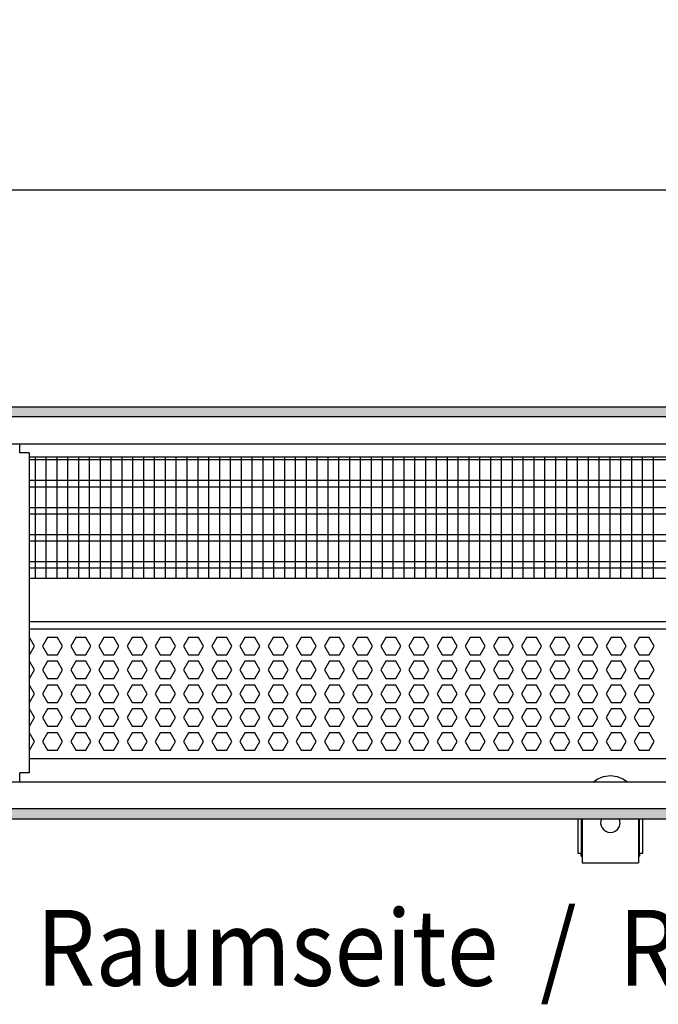
# Model space of a CAD drawing. Units: millimetres. Extents: x -8074 to 842, y 10003 to 15943.
# Drawn here: x -4811 to -4516, y 14536 to 14990 of the extents above; entities that cross this region are included whole.
import ezdxf

# ---------------------------------------------------------------- set-up
doc = ezdxf.new("R2010")
doc.units = ezdxf.units.MM
doc.layers.add('1', color=7, linetype='Continuous')
doc.styles.add('CONVERTER_14', font='txt.shx', dxfattribs={"width": 0.9})
doc.dimstyles.new('ME10_DIM_125', dxfattribs={"dimtxt": 46, "dimasz": 46, "dimexe": 15, "dimexo": 10, "dimgap": 18, "dimtad": 1, "dimdec": 0, "dimdsep": 46, "dimtxsty": 'CONVERTER_14', "dimsah": 1, "dimcen": 0.09, "dimclrd": 6, "dimclre": 6, "dimclrt": 3, "dimadec": 0, "dimazin": 0, "dimtfac": 1, "dimtdec": 4, "dimtix": 1, "dimtmove": 0, "dimatfit": 3, "dimfxl": 1, "dimtolj": 1, "dimtzin": 0, "dimarcsym": 0})
pattern_1 = [(45, (0, 0), (-0.0707106781, 0.0707106781), [])]

# ---------------------------------------------------------------- blocks, each defined once
blk = doc.blocks.new('*D120')
at = {"layer": '1', "color": 6, "linetype": 'Continuous'}
for p, q in [((-6998.3, 14801.09), (-6998.3, 14926.17)), ((-4388.23, 14801.09), (-4388.23, 14926.17)), ((-4388.23, 14911.17), (-6998.3, 14911.17))]:
    blk.add_line(p, q, dxfattribs=at)
at = {"layer": '1', "color": 6}
for points in [[(-6952.3, 14917.23), (-6952.3, 14905.12), (-6998.3, 14911.17)], [(-4434.23, 14905.12), (-4434.23, 14917.23), (-4388.23, 14911.17)]]:
    blk.add_solid(points, dxfattribs=at)
at = {"layer": '1', "color": 3, "insert": (-5769.65, 14929.4), "char_height": 46, "attachment_point": 7, "rotation": 0.0001, "line_spacing_factor": 0.454545, "style": 'CONVERTER_14'}
blk.add_mtext('\\C3;2610\\C3;*', dxfattribs=at)

msp = doc.modelspace()

# ---------------------------------------------------------------- hatches: boundary and pattern name
at = {"layer": '1', "linetype": 'Continuous'}
h = msp.add_hatch(dxfattribs=at)
h.set_pattern_fill('_USER', color=6, scale=0.1, angle=45, pattern_type=0)
h.set_pattern_definition(pattern_1)
h.paths.add_polyline_path([(-4318.303, 14806.576), (-7278.303, 14806.576), (-7278.303, 14811.171), (-4318.303, 14811.171)])
h = msp.add_hatch(dxfattribs=at)
h.set_pattern_fill('_USER', color=6, scale=0.1, angle=45, pattern_type=0)
h.set_pattern_definition(pattern_1)
h.paths.add_polyline_path([(-4318.303, 14625.766), (-7278.303, 14625.766), (-7278.303, 14621.171), (-4318.303, 14621.171)])

# ---------------------------------------------------------------- linework, layer by layer
at = {"color": 1, "linetype": 'Continuous'}
for p, q in [((-4810.562, 14789.939), (-4810.562, 14794.189)), ((-4806.312, 14789.939), (-4810.562, 14789.939)), ((-4806.312, 14789.939), (-4806.312, 14732.254)), ((-4806.312, 14788.195), (-4389.728, 14788.195)), ((-4806.312, 14732.254), (-4806.312, 14642.421)), ((-4806.312, 14732.254), (-4393.724, 14732.254)), ((-4806.312, 14712.275), (-4391.226, 14712.275)), ((-4806.312, 14708.879), (-4396.221, 14708.879)), ((-4399.218, 14648.942), (-4806.312, 14648.942)), ((-4810.562, 14638.171), (-4810.562, 14642.421)), ((-4806.312, 14642.421), (-4810.562, 14642.421)), ((-4553.293, 14621.15), (-4553.293, 14605.416)), ((-4551.295, 14621.15), (-4551.295, 14601.92)), ((-4542.43, 14621.15), (-4542.724, 14620.244)), ((-4533.893, 14620.244), (-4534.187, 14621.15)), ((-4525.322, 14621.15), (-4525.322, 14601.92)), ((-4523.324, 14605.416), (-4523.324, 14621.15)), ((-4553.293, 14605.416), (-4551.794, 14605.416)), ((-4551.794, 14603.918), (-4551.794, 14605.416)), ((-4524.822, 14605.416), (-4524.822, 14603.918)), ((-4524.822, 14605.416), (-4523.324, 14605.416)), ((-4551.794, 14603.918), (-4551.295, 14603.918)), ((-4551.295, 14601.92), (-4551.295, 14600.921)), ((-4551.295, 14600.921), (-4525.322, 14600.921)), ((-4525.322, 14603.918), (-4524.822, 14603.918)), ((-4525.322, 14601.92), (-4525.322, 14600.921))]:
    msp.add_line(p, q, dxfattribs=at)
at = {"color": 6, "linetype": 'Continuous'}
for p, q in [((-4389.728, 14786.707), (-4806.312, 14786.707)), ((-4389.728, 14777.197), (-4806.312, 14777.197)), ((-4389.728, 14774.22), (-4806.312, 14774.22)), ((-4389.728, 14764.71), (-4806.312, 14764.71)), ((-4389.728, 14761.733), (-4806.312, 14761.733)), ((-4389.728, 14752.223), (-4806.312, 14752.223)), ((-4389.728, 14749.246), (-4806.312, 14749.246)), ((-4389.728, 14739.736), (-4806.312, 14739.736)), ((-4389.728, 14736.759), (-4806.312, 14736.759)), ((-4803.915, 14700.887), (-4806.222, 14704.883)), ((-4797.836, 14704.883), (-4800.143, 14700.887)), ((-4793.222, 14704.883), (-4797.836, 14704.883)), ((-4790.915, 14700.887), (-4793.222, 14704.883)), ((-4784.836, 14704.883), (-4787.143, 14700.887)), ((-4780.222, 14704.883), (-4784.836, 14704.883)), ((-4777.915, 14700.887), (-4780.222, 14704.883)), ((-4771.836, 14704.883), (-4774.143, 14700.887)), ((-4767.222, 14704.883), (-4771.836, 14704.883)), ((-4764.915, 14700.887), (-4767.222, 14704.883)), ((-4758.836, 14704.883), (-4761.143, 14700.887)), ((-4754.222, 14704.883), (-4758.836, 14704.883)), ((-4751.915, 14700.887), (-4754.222, 14704.883)), ((-4745.836, 14704.883), (-4748.143, 14700.887)), ((-4741.222, 14704.883), (-4745.836, 14704.883)), ((-4738.915, 14700.887), (-4741.222, 14704.883)), ((-4732.836, 14704.883), (-4735.143, 14700.887)), ((-4728.222, 14704.883), (-4732.836, 14704.883)), ((-4725.915, 14700.887), (-4728.222, 14704.883)), ((-4719.836, 14704.883), (-4722.143, 14700.887)), ((-4715.222, 14704.883), (-4719.836, 14704.883)), ((-4712.915, 14700.887), (-4715.222, 14704.883)), ((-4706.836, 14704.883), (-4709.143, 14700.887)), ((-4702.222, 14704.883), (-4706.836, 14704.883)), ((-4699.915, 14700.887), (-4702.222, 14704.883)), ((-4693.836, 14704.883), (-4696.143, 14700.887)), ((-4689.222, 14704.883), (-4693.836, 14704.883)), ((-4686.915, 14700.887), (-4689.222, 14704.883)), ((-4680.85, 14704.883), (-4683.157, 14700.887)), ((-4676.236, 14704.883), (-4680.85, 14704.883)), ((-4673.929, 14700.887), (-4676.236, 14704.883)), ((-4667.863, 14704.883), (-4670.17, 14700.887)), ((-4663.249, 14704.883), (-4667.863, 14704.883)), ((-4660.942, 14700.887), (-4663.249, 14704.883)), ((-4654.877, 14704.883), (-4657.184, 14700.887)), ((-4650.263, 14704.883), (-4654.877, 14704.883)), ((-4647.956, 14700.887), (-4650.263, 14704.883)), ((-4641.891, 14704.883), (-4644.198, 14700.887)), ((-4637.277, 14704.883), (-4641.891, 14704.883)), ((-4634.97, 14700.887), (-4637.277, 14704.883)), ((-4628.904, 14704.883), (-4631.211, 14700.887)), ((-4624.29, 14704.883), (-4628.904, 14704.883)), ((-4621.983, 14700.887), (-4624.29, 14704.883)), ((-4615.918, 14704.883), (-4618.225, 14700.887)), ((-4611.304, 14704.883), (-4615.918, 14704.883)), ((-4608.997, 14700.887), (-4611.304, 14704.883)), ((-4602.932, 14704.883), (-4605.239, 14700.887)), ((-4598.318, 14704.883), (-4602.932, 14704.883)), ((-4596.011, 14700.887), (-4598.318, 14704.883)), ((-4589.945, 14704.883), (-4592.252, 14700.887)), ((-4585.331, 14704.883), (-4589.945, 14704.883)), ((-4583.024, 14700.887), (-4585.331, 14704.883)), ((-4576.959, 14704.883), (-4579.266, 14700.887)), ((-4572.345, 14704.883), (-4576.959, 14704.883)), ((-4570.038, 14700.887), (-4572.345, 14704.883)), ((-4563.973, 14704.883), (-4566.28, 14700.887)), ((-4559.359, 14704.883), (-4563.973, 14704.883)), ((-4557.052, 14700.887), (-4559.359, 14704.883)), ((-4550.986, 14704.883), (-4553.293, 14700.887)), ((-4546.372, 14704.883), (-4550.986, 14704.883)), ((-4544.065, 14700.887), (-4546.372, 14704.883)), ((-4538, 14704.883), (-4540.307, 14700.887)), ((-4533.386, 14704.883), (-4538, 14704.883)), ((-4531.079, 14700.887), (-4533.386, 14704.883)), ((-4525.014, 14704.883), (-4527.321, 14700.887)), ((-4520.4, 14704.883), (-4525.014, 14704.883)), ((-4518.093, 14700.887), (-4520.4, 14704.883)), ((-4806.222, 14696.891), (-4803.915, 14700.887)), ((-4800.143, 14700.887), (-4797.836, 14696.891)), ((-4793.222, 14696.891), (-4790.915, 14700.887)), ((-4787.143, 14700.887), (-4784.836, 14696.891)), ((-4780.222, 14696.891), (-4777.915, 14700.887)), ((-4774.143, 14700.887), (-4771.836, 14696.891)), ((-4767.222, 14696.891), (-4764.915, 14700.887)), ((-4761.143, 14700.887), (-4758.836, 14696.891)), ((-4754.222, 14696.891), (-4751.915, 14700.887)), ((-4748.143, 14700.887), (-4745.836, 14696.891)), ((-4741.222, 14696.891), (-4738.915, 14700.887)), ((-4735.143, 14700.887), (-4732.836, 14696.891)), ((-4728.222, 14696.891), (-4725.915, 14700.887)), ((-4722.143, 14700.887), (-4719.836, 14696.891)), ((-4715.222, 14696.891), (-4712.915, 14700.887)), ((-4709.143, 14700.887), (-4706.836, 14696.891)), ((-4702.222, 14696.891), (-4699.915, 14700.887)), ((-4696.143, 14700.887), (-4693.836, 14696.891)), ((-4689.222, 14696.891), (-4686.915, 14700.887)), ((-4683.157, 14700.887), (-4680.85, 14696.891)), ((-4676.236, 14696.891), (-4673.929, 14700.887)), ((-4670.17, 14700.887), (-4667.863, 14696.891)), ((-4663.249, 14696.891), (-4660.942, 14700.887)), ((-4657.184, 14700.887), (-4654.877, 14696.891)), ((-4650.263, 14696.891), (-4647.956, 14700.887)), ((-4644.198, 14700.887), (-4641.891, 14696.891)), ((-4637.277, 14696.891), (-4634.97, 14700.887)), ((-4631.211, 14700.887), (-4628.904, 14696.891)), ((-4624.29, 14696.891), (-4621.983, 14700.887)), ((-4618.225, 14700.887), (-4615.918, 14696.891)), ((-4611.304, 14696.891), (-4608.997, 14700.887)), ((-4605.239, 14700.887), (-4602.932, 14696.891)), ((-4598.318, 14696.891), (-4596.011, 14700.887)), ((-4592.252, 14700.887), (-4589.945, 14696.891)), ((-4585.331, 14696.891), (-4583.024, 14700.887)), ((-4579.266, 14700.887), (-4576.959, 14696.891)), ((-4572.345, 14696.891), (-4570.038, 14700.887)), ((-4566.28, 14700.887), (-4563.973, 14696.891)), ((-4559.359, 14696.891), (-4557.052, 14700.887)), ((-4553.293, 14700.887), (-4550.986, 14696.891)), ((-4546.372, 14696.891), (-4544.065, 14700.887)), ((-4540.307, 14700.887), (-4538, 14696.891)), ((-4533.386, 14696.891), (-4531.079, 14700.887)), ((-4527.321, 14700.887), (-4525.014, 14696.891)), ((-4520.4, 14696.891), (-4518.093, 14700.887)), ((-4797.836, 14696.891), (-4793.222, 14696.891)), ((-4784.836, 14696.891), (-4780.222, 14696.891)), ((-4771.836, 14696.891), (-4767.222, 14696.891)), ((-4758.836, 14696.891), (-4754.222, 14696.891)), ((-4745.836, 14696.891), (-4741.222, 14696.891)), ((-4732.836, 14696.891), (-4728.222, 14696.891)), ((-4719.836, 14696.891), (-4715.222, 14696.891)), ((-4706.836, 14696.891), (-4702.222, 14696.891)), ((-4693.836, 14696.891), (-4689.222, 14696.891)), ((-4680.85, 14696.891), (-4676.236, 14696.891)), ((-4667.863, 14696.891), (-4663.249, 14696.891)), ((-4654.877, 14696.891), (-4650.263, 14696.891)), ((-4641.891, 14696.891), (-4637.277, 14696.891)), ((-4628.904, 14696.891), (-4624.29, 14696.891)), ((-4615.918, 14696.891), (-4611.304, 14696.891)), ((-4602.932, 14696.891), (-4598.318, 14696.891)), ((-4589.945, 14696.891), (-4585.331, 14696.891)), ((-4576.959, 14696.891), (-4572.345, 14696.891)), ((-4563.973, 14696.891), (-4559.359, 14696.891)), ((-4550.986, 14696.891), (-4546.372, 14696.891)), ((-4538, 14696.891), (-4533.386, 14696.891)), ((-4525.014, 14696.891), (-4520.4, 14696.891)), ((-4803.915, 14689.899), (-4806.222, 14693.895)), ((-4797.836, 14693.895), (-4800.143, 14689.899)), ((-4793.222, 14693.895), (-4797.836, 14693.895)), ((-4790.915, 14689.899), (-4793.222, 14693.895)), ((-4784.836, 14693.895), (-4787.143, 14689.899)), ((-4780.222, 14693.895), (-4784.836, 14693.895)), ((-4777.915, 14689.899), (-4780.222, 14693.895)), ((-4771.836, 14693.895), (-4774.143, 14689.899)), ((-4767.222, 14693.895), (-4771.836, 14693.895)), ((-4764.915, 14689.899), (-4767.222, 14693.895)), ((-4758.836, 14693.895), (-4761.143, 14689.899)), ((-4754.222, 14693.895), (-4758.836, 14693.895)), ((-4751.915, 14689.899), (-4754.222, 14693.895)), ((-4745.836, 14693.895), (-4748.143, 14689.899)), ((-4741.222, 14693.895), (-4745.836, 14693.895)), ((-4738.915, 14689.899), (-4741.222, 14693.895)), ((-4732.836, 14693.895), (-4735.143, 14689.899)), ((-4728.222, 14693.895), (-4732.836, 14693.895)), ((-4725.915, 14689.899), (-4728.222, 14693.895)), ((-4719.836, 14693.895), (-4722.143, 14689.899)), ((-4715.222, 14693.895), (-4719.836, 14693.895)), ((-4712.915, 14689.899), (-4715.222, 14693.895)), ((-4706.836, 14693.895), (-4709.143, 14689.899)), ((-4702.222, 14693.895), (-4706.836, 14693.895)), ((-4699.915, 14689.899), (-4702.222, 14693.895)), ((-4693.836, 14693.895), (-4696.143, 14689.899)), ((-4689.222, 14693.895), (-4693.836, 14693.895)), ((-4686.915, 14689.899), (-4689.222, 14693.895)), ((-4680.85, 14693.895), (-4683.157, 14689.899)), ((-4676.236, 14693.895), (-4680.85, 14693.895)), ((-4673.929, 14689.899), (-4676.236, 14693.895)), ((-4667.863, 14693.895), (-4670.17, 14689.899)), ((-4663.249, 14693.895), (-4667.863, 14693.895)), ((-4660.942, 14689.899), (-4663.249, 14693.895)), ((-4654.877, 14693.895), (-4657.184, 14689.899)), ((-4650.263, 14693.895), (-4654.877, 14693.895)), ((-4647.956, 14689.899), (-4650.263, 14693.895)), ((-4641.891, 14693.895), (-4644.198, 14689.899)), ((-4637.277, 14693.895), (-4641.891, 14693.895)), ((-4634.97, 14689.899), (-4637.277, 14693.895)), ((-4628.904, 14693.895), (-4631.211, 14689.899)), ((-4624.29, 14693.895), (-4628.904, 14693.895)), ((-4621.983, 14689.899), (-4624.29, 14693.895)), ((-4615.918, 14693.895), (-4618.225, 14689.899)), ((-4611.304, 14693.895), (-4615.918, 14693.895)), ((-4608.997, 14689.899), (-4611.304, 14693.895)), ((-4602.932, 14693.895), (-4605.239, 14689.899)), ((-4598.318, 14693.895), (-4602.932, 14693.895)), ((-4596.011, 14689.899), (-4598.318, 14693.895)), ((-4589.945, 14693.895), (-4592.252, 14689.899)), ((-4585.331, 14693.895), (-4589.945, 14693.895)), ((-4583.024, 14689.899), (-4585.331, 14693.895)), ((-4576.959, 14693.895), (-4579.266, 14689.899)), ((-4572.345, 14693.895), (-4576.959, 14693.895)), ((-4570.038, 14689.899), (-4572.345, 14693.895)), ((-4563.973, 14693.895), (-4566.28, 14689.899)), ((-4559.359, 14693.895), (-4563.973, 14693.895)), ((-4557.052, 14689.899), (-4559.359, 14693.895)), ((-4550.986, 14693.895), (-4553.293, 14689.899)), ((-4546.372, 14693.895), (-4550.986, 14693.895)), ((-4544.065, 14689.899), (-4546.372, 14693.895)), ((-4538, 14693.895), (-4540.307, 14689.899)), ((-4533.386, 14693.895), (-4538, 14693.895)), ((-4531.079, 14689.899), (-4533.386, 14693.895)), ((-4525.014, 14693.895), (-4527.321, 14689.899)), ((-4520.4, 14693.895), (-4525.014, 14693.895)), ((-4518.093, 14689.899), (-4520.4, 14693.895)), ((-4806.222, 14685.903), (-4803.915, 14689.899)), ((-4800.143, 14689.899), (-4797.836, 14685.903)), ((-4793.222, 14685.903), (-4790.915, 14689.899)), ((-4787.143, 14689.899), (-4784.836, 14685.903)), ((-4780.222, 14685.903), (-4777.915, 14689.899)), ((-4774.143, 14689.899), (-4771.836, 14685.903)), ((-4767.222, 14685.903), (-4764.915, 14689.899)), ((-4761.143, 14689.899), (-4758.836, 14685.903)), ((-4754.222, 14685.903), (-4751.915, 14689.899)), ((-4748.143, 14689.899), (-4745.836, 14685.903)), ((-4741.222, 14685.903), (-4738.915, 14689.899)), ((-4735.143, 14689.899), (-4732.836, 14685.903)), ((-4728.222, 14685.903), (-4725.915, 14689.899)), ((-4722.143, 14689.899), (-4719.836, 14685.903)), ((-4715.222, 14685.903), (-4712.915, 14689.899)), ((-4709.143, 14689.899), (-4706.836, 14685.903)), ((-4702.222, 14685.903), (-4699.915, 14689.899)), ((-4696.143, 14689.899), (-4693.836, 14685.903)), ((-4689.222, 14685.903), (-4686.915, 14689.899)), ((-4683.157, 14689.899), (-4680.85, 14685.903)), ((-4676.236, 14685.903), (-4673.929, 14689.899)), ((-4670.17, 14689.899), (-4667.863, 14685.903)), ((-4663.249, 14685.903), (-4660.942, 14689.899)), ((-4657.184, 14689.899), (-4654.877, 14685.903)), ((-4650.263, 14685.903), (-4647.956, 14689.899)), ((-4644.198, 14689.899), (-4641.891, 14685.903)), ((-4637.277, 14685.903), (-4634.97, 14689.899)), ((-4631.211, 14689.899), (-4628.904, 14685.903)), ((-4624.29, 14685.903), (-4621.983, 14689.899)), ((-4618.225, 14689.899), (-4615.918, 14685.903)), ((-4611.304, 14685.903), (-4608.997, 14689.899)), ((-4605.239, 14689.899), (-4602.932, 14685.903)), ((-4598.318, 14685.903), (-4596.011, 14689.899)), ((-4592.252, 14689.899), (-4589.945, 14685.903)), ((-4585.331, 14685.903), (-4583.024, 14689.899)), ((-4579.266, 14689.899), (-4576.959, 14685.903)), ((-4572.345, 14685.903), (-4570.038, 14689.899)), ((-4566.28, 14689.899), (-4563.973, 14685.903)), ((-4559.359, 14685.903), (-4557.052, 14689.899)), ((-4553.293, 14689.899), (-4550.986, 14685.903)), ((-4546.372, 14685.903), (-4544.065, 14689.899)), ((-4540.307, 14689.899), (-4538, 14685.903)), ((-4533.386, 14685.903), (-4531.079, 14689.899)), ((-4527.321, 14689.899), (-4525.014, 14685.903)), ((-4520.4, 14685.903), (-4518.093, 14689.899)), ((-4803.915, 14678.91), (-4806.222, 14682.906)), ((-4797.836, 14682.906), (-4800.143, 14678.91)), ((-4797.836, 14685.903), (-4793.222, 14685.903)), ((-4793.222, 14682.906), (-4797.836, 14682.906)), ((-4790.915, 14678.91), (-4793.222, 14682.906)), ((-4784.836, 14682.906), (-4787.143, 14678.91)), ((-4784.836, 14685.903), (-4780.222, 14685.903)), ((-4780.222, 14682.906), (-4784.836, 14682.906)), ((-4777.915, 14678.91), (-4780.222, 14682.906)), ((-4771.836, 14682.906), (-4774.143, 14678.91)), ((-4771.836, 14685.903), (-4767.222, 14685.903)), ((-4767.222, 14682.906), (-4771.836, 14682.906)), ((-4764.915, 14678.91), (-4767.222, 14682.906)), ((-4758.836, 14682.906), (-4761.143, 14678.91)), ((-4758.836, 14685.903), (-4754.222, 14685.903)), ((-4754.222, 14682.906), (-4758.836, 14682.906)), ((-4751.915, 14678.91), (-4754.222, 14682.906)), ((-4745.836, 14682.906), (-4748.143, 14678.91)), ((-4745.836, 14685.903), (-4741.222, 14685.903)), ((-4741.222, 14682.906), (-4745.836, 14682.906)), ((-4738.915, 14678.91), (-4741.222, 14682.906)), ((-4732.836, 14682.906), (-4735.143, 14678.91)), ((-4732.836, 14685.903), (-4728.222, 14685.903)), ((-4728.222, 14682.906), (-4732.836, 14682.906)), ((-4725.915, 14678.91), (-4728.222, 14682.906)), ((-4719.836, 14682.906), (-4722.143, 14678.91)), ((-4719.836, 14685.903), (-4715.222, 14685.903)), ((-4715.222, 14682.906), (-4719.836, 14682.906)), ((-4712.915, 14678.91), (-4715.222, 14682.906)), ((-4706.836, 14682.906), (-4709.143, 14678.91)), ((-4706.836, 14685.903), (-4702.222, 14685.903)), ((-4702.222, 14682.906), (-4706.836, 14682.906)), ((-4699.915, 14678.91), (-4702.222, 14682.906)), ((-4693.836, 14682.906), (-4696.143, 14678.91)), ((-4693.836, 14685.903), (-4689.222, 14685.903)), ((-4689.222, 14682.906), (-4693.836, 14682.906)), ((-4686.915, 14678.91), (-4689.222, 14682.906)), ((-4680.85, 14682.906), (-4683.157, 14678.91)), ((-4680.85, 14685.903), (-4676.236, 14685.903)), ((-4676.236, 14682.906), (-4680.85, 14682.906)), ((-4673.929, 14678.91), (-4676.236, 14682.906)), ((-4667.863, 14682.906), (-4670.17, 14678.91)), ((-4667.863, 14685.903), (-4663.249, 14685.903)), ((-4663.249, 14682.906), (-4667.863, 14682.906)), ((-4660.942, 14678.91), (-4663.249, 14682.906)), ((-4654.877, 14682.906), (-4657.184, 14678.91)), ((-4654.877, 14685.903), (-4650.263, 14685.903)), ((-4650.263, 14682.906), (-4654.877, 14682.906)), ((-4647.956, 14678.91), (-4650.263, 14682.906)), ((-4641.891, 14682.906), (-4644.198, 14678.91)), ((-4641.891, 14685.903), (-4637.277, 14685.903)), ((-4637.277, 14682.906), (-4641.891, 14682.906)), ((-4634.97, 14678.91), (-4637.277, 14682.906)), ((-4628.904, 14682.906), (-4631.211, 14678.91)), ((-4628.904, 14685.903), (-4624.29, 14685.903)), ((-4624.29, 14682.906), (-4628.904, 14682.906)), ((-4621.983, 14678.91), (-4624.29, 14682.906)), ((-4615.918, 14682.906), (-4618.225, 14678.91)), ((-4615.918, 14685.903), (-4611.304, 14685.903)), ((-4611.304, 14682.906), (-4615.918, 14682.906)), ((-4608.997, 14678.91), (-4611.304, 14682.906)), ((-4602.932, 14682.906), (-4605.239, 14678.91)), ((-4602.932, 14685.903), (-4598.318, 14685.903)), ((-4598.318, 14682.906), (-4602.932, 14682.906)), ((-4596.011, 14678.91), (-4598.318, 14682.906)), ((-4589.945, 14682.906), (-4592.252, 14678.91)), ((-4589.945, 14685.903), (-4585.331, 14685.903)), ((-4585.331, 14682.906), (-4589.945, 14682.906)), ((-4583.024, 14678.91), (-4585.331, 14682.906)), ((-4576.959, 14682.906), (-4579.266, 14678.91)), ((-4576.959, 14685.903), (-4572.345, 14685.903)), ((-4572.345, 14682.906), (-4576.959, 14682.906)), ((-4570.038, 14678.91), (-4572.345, 14682.906)), ((-4563.973, 14682.906), (-4566.28, 14678.91)), ((-4563.973, 14685.903), (-4559.359, 14685.903)), ((-4559.359, 14682.906), (-4563.973, 14682.906)), ((-4557.052, 14678.91), (-4559.359, 14682.906)), ((-4550.986, 14682.906), (-4553.293, 14678.91)), ((-4550.986, 14685.903), (-4546.372, 14685.903)), ((-4546.372, 14682.906), (-4550.986, 14682.906)), ((-4544.065, 14678.91), (-4546.372, 14682.906)), ((-4538, 14682.906), (-4540.307, 14678.91)), ((-4538, 14685.903), (-4533.386, 14685.903)), ((-4533.386, 14682.906), (-4538, 14682.906)), ((-4531.079, 14678.91), (-4533.386, 14682.906)), ((-4525.014, 14682.906), (-4527.321, 14678.91)), ((-4525.014, 14685.903), (-4520.4, 14685.903)), ((-4520.4, 14682.906), (-4525.014, 14682.906)), ((-4518.093, 14678.91), (-4520.4, 14682.906)), ((-4806.222, 14674.915), (-4803.915, 14678.91)), ((-4800.143, 14678.91), (-4797.836, 14674.915)), ((-4793.222, 14674.915), (-4790.915, 14678.91)), ((-4787.143, 14678.91), (-4784.836, 14674.915)), ((-4780.222, 14674.915), (-4777.915, 14678.91)), ((-4774.143, 14678.91), (-4771.836, 14674.915)), ((-4767.222, 14674.915), (-4764.915, 14678.91)), ((-4761.143, 14678.91), (-4758.836, 14674.915)), ((-4754.222, 14674.915), (-4751.915, 14678.91)), ((-4748.143, 14678.91), (-4745.836, 14674.915)), ((-4741.222, 14674.915), (-4738.915, 14678.91)), ((-4735.143, 14678.91), (-4732.836, 14674.915)), ((-4728.222, 14674.915), (-4725.915, 14678.91)), ((-4722.143, 14678.91), (-4719.836, 14674.915)), ((-4715.222, 14674.915), (-4712.915, 14678.91)), ((-4709.143, 14678.91), (-4706.836, 14674.915)), ((-4702.222, 14674.915), (-4699.915, 14678.91)), ((-4696.143, 14678.91), (-4693.836, 14674.915)), ((-4689.222, 14674.915), (-4686.915, 14678.91)), ((-4683.157, 14678.91), (-4680.85, 14674.915)), ((-4676.236, 14674.915), (-4673.929, 14678.91)), ((-4670.17, 14678.91), (-4667.863, 14674.915)), ((-4663.249, 14674.915), (-4660.942, 14678.91)), ((-4657.184, 14678.91), (-4654.877, 14674.915)), ((-4650.263, 14674.915), (-4647.956, 14678.91)), ((-4644.198, 14678.91), (-4641.891, 14674.915)), ((-4637.277, 14674.915), (-4634.97, 14678.91)), ((-4631.211, 14678.91), (-4628.904, 14674.915)), ((-4624.29, 14674.915), (-4621.983, 14678.91)), ((-4618.225, 14678.91), (-4615.918, 14674.915)), ((-4611.304, 14674.915), (-4608.997, 14678.91)), ((-4605.239, 14678.91), (-4602.932, 14674.915)), ((-4598.318, 14674.915), (-4596.011, 14678.91)), ((-4592.252, 14678.91), (-4589.945, 14674.915)), ((-4585.331, 14674.915), (-4583.024, 14678.91)), ((-4579.266, 14678.91), (-4576.959, 14674.915)), ((-4572.345, 14674.915), (-4570.038, 14678.91)), ((-4566.28, 14678.91), (-4563.973, 14674.915)), ((-4559.359, 14674.915), (-4557.052, 14678.91)), ((-4553.293, 14678.91), (-4550.986, 14674.915)), ((-4546.372, 14674.915), (-4544.065, 14678.91)), ((-4540.307, 14678.91), (-4538, 14674.915)), ((-4533.386, 14674.915), (-4531.079, 14678.91)), ((-4527.321, 14678.91), (-4525.014, 14674.915)), ((-4520.4, 14674.915), (-4518.093, 14678.91)), ((-4797.836, 14674.915), (-4793.222, 14674.915)), ((-4784.836, 14674.915), (-4780.222, 14674.915)), ((-4771.836, 14674.915), (-4767.222, 14674.915)), ((-4758.836, 14674.915), (-4754.222, 14674.915)), ((-4745.836, 14674.915), (-4741.222, 14674.915)), ((-4732.836, 14674.915), (-4728.222, 14674.915)), ((-4719.836, 14674.915), (-4715.222, 14674.915)), ((-4706.836, 14674.915), (-4702.222, 14674.915)), ((-4693.836, 14674.915), (-4689.222, 14674.915)), ((-4680.85, 14674.915), (-4676.236, 14674.915)), ((-4667.863, 14674.915), (-4663.249, 14674.915)), ((-4654.877, 14674.915), (-4650.263, 14674.915)), ((-4641.891, 14674.915), (-4637.277, 14674.915)), ((-4628.904, 14674.915), (-4624.29, 14674.915)), ((-4615.918, 14674.915), (-4611.304, 14674.915)), ((-4602.932, 14674.915), (-4598.318, 14674.915)), ((-4589.945, 14674.915), (-4585.331, 14674.915)), ((-4576.959, 14674.915), (-4572.345, 14674.915)), ((-4563.973, 14674.915), (-4559.359, 14674.915)), ((-4550.986, 14674.915), (-4546.372, 14674.915)), ((-4538, 14674.915), (-4533.386, 14674.915)), ((-4525.014, 14674.915), (-4520.4, 14674.915)), ((-4803.915, 14667.922), (-4806.222, 14671.918)), ((-4797.836, 14671.918), (-4800.143, 14667.922)), ((-4793.222, 14671.918), (-4797.836, 14671.918)), ((-4790.915, 14667.922), (-4793.222, 14671.918)), ((-4784.836, 14671.918), (-4787.143, 14667.922)), ((-4780.222, 14671.918), (-4784.836, 14671.918)), ((-4777.915, 14667.922), (-4780.222, 14671.918)), ((-4771.836, 14671.918), (-4774.143, 14667.922)), ((-4767.222, 14671.918), (-4771.836, 14671.918)), ((-4764.915, 14667.922), (-4767.222, 14671.918)), ((-4758.836, 14671.918), (-4761.143, 14667.922)), ((-4754.222, 14671.918), (-4758.836, 14671.918)), ((-4751.915, 14667.922), (-4754.222, 14671.918)), ((-4745.836, 14671.918), (-4748.143, 14667.922)), ((-4741.222, 14671.918), (-4745.836, 14671.918)), ((-4738.915, 14667.922), (-4741.222, 14671.918)), ((-4732.836, 14671.918), (-4735.143, 14667.922)), ((-4728.222, 14671.918), (-4732.836, 14671.918)), ((-4725.915, 14667.922), (-4728.222, 14671.918)), ((-4719.836, 14671.918), (-4722.143, 14667.922)), ((-4715.222, 14671.918), (-4719.836, 14671.918)), ((-4712.915, 14667.922), (-4715.222, 14671.918)), ((-4706.836, 14671.918), (-4709.143, 14667.922)), ((-4702.222, 14671.918), (-4706.836, 14671.918)), ((-4699.915, 14667.922), (-4702.222, 14671.918)), ((-4693.836, 14671.918), (-4696.143, 14667.922)), ((-4689.222, 14671.918), (-4693.836, 14671.918)), ((-4686.915, 14667.922), (-4689.222, 14671.918)), ((-4680.85, 14671.918), (-4683.157, 14667.922)), ((-4676.236, 14671.918), (-4680.85, 14671.918)), ((-4673.929, 14667.922), (-4676.236, 14671.918)), ((-4667.863, 14671.918), (-4670.17, 14667.922)), ((-4663.249, 14671.918), (-4667.863, 14671.918)), ((-4660.942, 14667.922), (-4663.249, 14671.918)), ((-4654.877, 14671.918), (-4657.184, 14667.922)), ((-4650.263, 14671.918), (-4654.877, 14671.918)), ((-4647.956, 14667.922), (-4650.263, 14671.918)), ((-4641.891, 14671.918), (-4644.198, 14667.922)), ((-4637.277, 14671.918), (-4641.891, 14671.918)), ((-4634.97, 14667.922), (-4637.277, 14671.918)), ((-4628.904, 14671.918), (-4631.211, 14667.922)), ((-4624.29, 14671.918), (-4628.904, 14671.918)), ((-4621.983, 14667.922), (-4624.29, 14671.918)), ((-4615.918, 14671.918), (-4618.225, 14667.922)), ((-4611.304, 14671.918), (-4615.918, 14671.918)), ((-4608.997, 14667.922), (-4611.304, 14671.918)), ((-4602.932, 14671.918), (-4605.239, 14667.922)), ((-4598.318, 14671.918), (-4602.932, 14671.918)), ((-4596.011, 14667.922), (-4598.318, 14671.918)), ((-4589.945, 14671.918), (-4592.252, 14667.922)), ((-4585.331, 14671.918), (-4589.945, 14671.918)), ((-4583.024, 14667.922), (-4585.331, 14671.918)), ((-4576.959, 14671.918), (-4579.266, 14667.922)), ((-4572.345, 14671.918), (-4576.959, 14671.918)), ((-4570.038, 14667.922), (-4572.345, 14671.918)), ((-4563.973, 14671.918), (-4566.28, 14667.922)), ((-4559.359, 14671.918), (-4563.973, 14671.918)), ((-4557.052, 14667.922), (-4559.359, 14671.918)), ((-4550.986, 14671.918), (-4553.293, 14667.922)), ((-4546.372, 14671.918), (-4550.986, 14671.918)), ((-4544.065, 14667.922), (-4546.372, 14671.918)), ((-4538, 14671.918), (-4540.307, 14667.922)), ((-4533.386, 14671.918), (-4538, 14671.918)), ((-4531.079, 14667.922), (-4533.386, 14671.918)), ((-4525.014, 14671.918), (-4527.321, 14667.922)), ((-4520.4, 14671.918), (-4525.014, 14671.918)), ((-4518.093, 14667.922), (-4520.4, 14671.918)), ((-4806.222, 14663.926), (-4803.915, 14667.922)), ((-4800.143, 14667.922), (-4797.836, 14663.926)), ((-4797.836, 14663.926), (-4793.222, 14663.926)), ((-4793.222, 14663.926), (-4790.915, 14667.922)), ((-4787.143, 14667.922), (-4784.836, 14663.926)), ((-4784.836, 14663.926), (-4780.222, 14663.926)), ((-4780.222, 14663.926), (-4777.915, 14667.922)), ((-4774.143, 14667.922), (-4771.836, 14663.926)), ((-4771.836, 14663.926), (-4767.222, 14663.926)), ((-4767.222, 14663.926), (-4764.915, 14667.922)), ((-4761.143, 14667.922), (-4758.836, 14663.926)), ((-4758.836, 14663.926), (-4754.222, 14663.926)), ((-4754.222, 14663.926), (-4751.915, 14667.922)), ((-4748.143, 14667.922), (-4745.836, 14663.926)), ((-4745.836, 14663.926), (-4741.222, 14663.926)), ((-4741.222, 14663.926), (-4738.915, 14667.922)), ((-4735.143, 14667.922), (-4732.836, 14663.926)), ((-4732.836, 14663.926), (-4728.222, 14663.926)), ((-4728.222, 14663.926), (-4725.915, 14667.922)), ((-4722.143, 14667.922), (-4719.836, 14663.926)), ((-4719.836, 14663.926), (-4715.222, 14663.926)), ((-4715.222, 14663.926), (-4712.915, 14667.922)), ((-4709.143, 14667.922), (-4706.836, 14663.926)), ((-4706.836, 14663.926), (-4702.222, 14663.926)), ((-4702.222, 14663.926), (-4699.915, 14667.922)), ((-4696.143, 14667.922), (-4693.836, 14663.926)), ((-4693.836, 14663.926), (-4689.222, 14663.926)), ((-4689.222, 14663.926), (-4686.915, 14667.922)), ((-4683.157, 14667.922), (-4680.85, 14663.926)), ((-4680.85, 14663.926), (-4676.236, 14663.926)), ((-4676.236, 14663.926), (-4673.929, 14667.922)), ((-4670.17, 14667.922), (-4667.863, 14663.926)), ((-4667.863, 14663.926), (-4663.249, 14663.926)), ((-4663.249, 14663.926), (-4660.942, 14667.922)), ((-4657.184, 14667.922), (-4654.877, 14663.926)), ((-4654.877, 14663.926), (-4650.263, 14663.926)), ((-4650.263, 14663.926), (-4647.956, 14667.922)), ((-4644.198, 14667.922), (-4641.891, 14663.926)), ((-4641.891, 14663.926), (-4637.277, 14663.926)), ((-4637.277, 14663.926), (-4634.97, 14667.922)), ((-4631.211, 14667.922), (-4628.904, 14663.926)), ((-4628.904, 14663.926), (-4624.29, 14663.926)), ((-4624.29, 14663.926), (-4621.983, 14667.922)), ((-4618.225, 14667.922), (-4615.918, 14663.926)), ((-4615.918, 14663.926), (-4611.304, 14663.926)), ((-4611.304, 14663.926), (-4608.997, 14667.922)), ((-4605.239, 14667.922), (-4602.932, 14663.926)), ((-4602.932, 14663.926), (-4598.318, 14663.926)), ((-4598.318, 14663.926), (-4596.011, 14667.922)), ((-4592.252, 14667.922), (-4589.945, 14663.926)), ((-4589.945, 14663.926), (-4585.331, 14663.926)), ((-4585.331, 14663.926), (-4583.024, 14667.922)), ((-4579.266, 14667.922), (-4576.959, 14663.926)), ((-4576.959, 14663.926), (-4572.345, 14663.926)), ((-4572.345, 14663.926), (-4570.038, 14667.922)), ((-4566.28, 14667.922), (-4563.973, 14663.926)), ((-4563.973, 14663.926), (-4559.359, 14663.926)), ((-4559.359, 14663.926), (-4557.052, 14667.922)), ((-4553.293, 14667.922), (-4550.986, 14663.926)), ((-4550.986, 14663.926), (-4546.372, 14663.926)), ((-4546.372, 14663.926), (-4544.065, 14667.922)), ((-4540.307, 14667.922), (-4538, 14663.926)), ((-4538, 14663.926), (-4533.386, 14663.926)), ((-4533.386, 14663.926), (-4531.079, 14667.922)), ((-4527.321, 14667.922), (-4525.014, 14663.926)), ((-4525.014, 14663.926), (-4520.4, 14663.926)), ((-4520.4, 14663.926), (-4518.093, 14667.922)), ((-4803.915, 14656.933), (-4806.222, 14660.929)), ((-4797.836, 14660.929), (-4800.143, 14656.933)), ((-4793.222, 14660.929), (-4797.836, 14660.929)), ((-4790.915, 14656.933), (-4793.222, 14660.929)), ((-4784.836, 14660.929), (-4787.143, 14656.933)), ((-4780.222, 14660.929), (-4784.836, 14660.929)), ((-4777.915, 14656.933), (-4780.222, 14660.929)), ((-4771.836, 14660.929), (-4774.143, 14656.933)), ((-4767.222, 14660.929), (-4771.836, 14660.929)), ((-4764.915, 14656.933), (-4767.222, 14660.929)), ((-4758.836, 14660.929), (-4761.143, 14656.933)), ((-4754.222, 14660.929), (-4758.836, 14660.929)), ((-4751.915, 14656.933), (-4754.222, 14660.929)), ((-4745.836, 14660.929), (-4748.143, 14656.933)), ((-4741.222, 14660.929), (-4745.836, 14660.929)), ((-4738.915, 14656.933), (-4741.222, 14660.929)), ((-4732.836, 14660.929), (-4735.143, 14656.933)), ((-4728.222, 14660.929), (-4732.836, 14660.929)), ((-4725.915, 14656.933), (-4728.222, 14660.929)), ((-4719.836, 14660.929), (-4722.143, 14656.933)), ((-4715.222, 14660.929), (-4719.836, 14660.929)), ((-4712.915, 14656.933), (-4715.222, 14660.929)), ((-4706.836, 14660.929), (-4709.143, 14656.933)), ((-4702.222, 14660.929), (-4706.836, 14660.929)), ((-4699.915, 14656.933), (-4702.222, 14660.929)), ((-4693.836, 14660.929), (-4696.143, 14656.933)), ((-4689.222, 14660.929), (-4693.836, 14660.929)), ((-4686.915, 14656.933), (-4689.222, 14660.929)), ((-4680.85, 14660.929), (-4683.157, 14656.933)), ((-4676.236, 14660.929), (-4680.85, 14660.929)), ((-4673.929, 14656.933), (-4676.236, 14660.929)), ((-4667.863, 14660.929), (-4670.17, 14656.933)), ((-4663.249, 14660.929), (-4667.863, 14660.929)), ((-4660.942, 14656.933), (-4663.249, 14660.929)), ((-4654.877, 14660.929), (-4657.184, 14656.933)), ((-4650.263, 14660.929), (-4654.877, 14660.929)), ((-4647.956, 14656.933), (-4650.263, 14660.929)), ((-4641.891, 14660.929), (-4644.198, 14656.933)), ((-4637.277, 14660.929), (-4641.891, 14660.929)), ((-4634.97, 14656.933), (-4637.277, 14660.929)), ((-4628.904, 14660.929), (-4631.211, 14656.933)), ((-4624.29, 14660.929), (-4628.904, 14660.929)), ((-4621.983, 14656.933), (-4624.29, 14660.929)), ((-4615.918, 14660.929), (-4618.225, 14656.933)), ((-4611.304, 14660.929), (-4615.918, 14660.929)), ((-4608.997, 14656.933), (-4611.304, 14660.929)), ((-4602.932, 14660.929), (-4605.239, 14656.933)), ((-4598.318, 14660.929), (-4602.932, 14660.929)), ((-4596.011, 14656.933), (-4598.318, 14660.929)), ((-4589.945, 14660.929), (-4592.252, 14656.933)), ((-4585.331, 14660.929), (-4589.945, 14660.929)), ((-4583.024, 14656.933), (-4585.331, 14660.929)), ((-4576.959, 14660.929), (-4579.266, 14656.933)), ((-4572.345, 14660.929), (-4576.959, 14660.929)), ((-4570.038, 14656.933), (-4572.345, 14660.929)), ((-4563.973, 14660.929), (-4566.28, 14656.933)), ((-4559.359, 14660.929), (-4563.973, 14660.929)), ((-4557.052, 14656.933), (-4559.359, 14660.929)), ((-4550.986, 14660.929), (-4553.293, 14656.933)), ((-4546.372, 14660.929), (-4550.986, 14660.929)), ((-4544.065, 14656.933), (-4546.372, 14660.929)), ((-4538, 14660.929), (-4540.307, 14656.933)), ((-4533.386, 14660.929), (-4538, 14660.929)), ((-4531.079, 14656.933), (-4533.386, 14660.929)), ((-4525.014, 14660.929), (-4527.321, 14656.933)), ((-4520.4, 14660.929), (-4525.014, 14660.929)), ((-4518.093, 14656.933), (-4520.4, 14660.929)), ((-4806.222, 14652.938), (-4803.915, 14656.933)), ((-4800.143, 14656.933), (-4797.836, 14652.938)), ((-4793.222, 14652.938), (-4790.915, 14656.933)), ((-4787.143, 14656.933), (-4784.836, 14652.938)), ((-4780.222, 14652.938), (-4777.915, 14656.933)), ((-4774.143, 14656.933), (-4771.836, 14652.938)), ((-4767.222, 14652.938), (-4764.915, 14656.933)), ((-4761.143, 14656.933), (-4758.836, 14652.938)), ((-4754.222, 14652.938), (-4751.915, 14656.933)), ((-4748.143, 14656.933), (-4745.836, 14652.938)), ((-4741.222, 14652.938), (-4738.915, 14656.933)), ((-4735.143, 14656.933), (-4732.836, 14652.938)), ((-4728.222, 14652.938), (-4725.915, 14656.933)), ((-4722.143, 14656.933), (-4719.836, 14652.938)), ((-4715.222, 14652.938), (-4712.915, 14656.933)), ((-4709.143, 14656.933), (-4706.836, 14652.938)), ((-4702.222, 14652.938), (-4699.915, 14656.933)), ((-4696.143, 14656.933), (-4693.836, 14652.938)), ((-4689.222, 14652.938), (-4686.915, 14656.933)), ((-4683.157, 14656.933), (-4680.85, 14652.938)), ((-4676.236, 14652.938), (-4673.929, 14656.933)), ((-4670.17, 14656.933), (-4667.863, 14652.938)), ((-4663.249, 14652.938), (-4660.942, 14656.933)), ((-4657.184, 14656.933), (-4654.877, 14652.938)), ((-4650.263, 14652.938), (-4647.956, 14656.933)), ((-4644.198, 14656.933), (-4641.891, 14652.938)), ((-4637.277, 14652.938), (-4634.97, 14656.933)), ((-4631.211, 14656.933), (-4628.904, 14652.938)), ((-4624.29, 14652.938), (-4621.983, 14656.933)), ((-4618.225, 14656.933), (-4615.918, 14652.938)), ((-4611.304, 14652.938), (-4608.997, 14656.933)), ((-4605.239, 14656.933), (-4602.932, 14652.938)), ((-4598.318, 14652.938), (-4596.011, 14656.933)), ((-4592.252, 14656.933), (-4589.945, 14652.938)), ((-4585.331, 14652.938), (-4583.024, 14656.933)), ((-4579.266, 14656.933), (-4576.959, 14652.938)), ((-4572.345, 14652.938), (-4570.038, 14656.933)), ((-4566.28, 14656.933), (-4563.973, 14652.938)), ((-4559.359, 14652.938), (-4557.052, 14656.933)), ((-4553.293, 14656.933), (-4550.986, 14652.938)), ((-4546.372, 14652.938), (-4544.065, 14656.933)), ((-4540.307, 14656.933), (-4538, 14652.938)), ((-4533.386, 14652.938), (-4531.079, 14656.933)), ((-4527.321, 14656.933), (-4525.014, 14652.938)), ((-4520.4, 14652.938), (-4518.093, 14656.933)), ((-4797.836, 14652.938), (-4793.222, 14652.938)), ((-4784.836, 14652.938), (-4780.222, 14652.938)), ((-4771.836, 14652.938), (-4767.222, 14652.938)), ((-4758.836, 14652.938), (-4754.222, 14652.938)), ((-4745.836, 14652.938), (-4741.222, 14652.938)), ((-4732.836, 14652.938), (-4728.222, 14652.938)), ((-4719.836, 14652.938), (-4715.222, 14652.938)), ((-4706.836, 14652.938), (-4702.222, 14652.938)), ((-4693.836, 14652.938), (-4689.222, 14652.938)), ((-4680.85, 14652.938), (-4676.236, 14652.938)), ((-4667.863, 14652.938), (-4663.249, 14652.938)), ((-4654.877, 14652.938), (-4650.263, 14652.938)), ((-4641.891, 14652.938), (-4637.277, 14652.938)), ((-4628.904, 14652.938), (-4624.29, 14652.938)), ((-4615.918, 14652.938), (-4611.304, 14652.938)), ((-4602.932, 14652.938), (-4598.318, 14652.938)), ((-4589.945, 14652.938), (-4585.331, 14652.938)), ((-4576.959, 14652.938), (-4572.345, 14652.938)), ((-4563.973, 14652.938), (-4559.359, 14652.938)), ((-4550.986, 14652.938), (-4546.372, 14652.938)), ((-4538, 14652.938), (-4533.386, 14652.938)), ((-4525.014, 14652.938), (-4520.4, 14652.938)), ((-4544.385, 14639.5), (-4541.468, 14640.757)), ((-4541.468, 14640.757), (-4538.322, 14641.171)), ((-4538.322, 14641.171), (-4535.206, 14640.757)), ((-4535.206, 14640.757), (-4532.288, 14639.5)), ((-4546.3, 14638.132), (-4544.385, 14639.5)), ((-4532.288, 14639.5), (-4530.317, 14638.132)), ((-4551.794, 14621.15), (-4551.794, 14605.416)), ((-4524.822, 14605.416), (-4524.822, 14621.15))]:
    msp.add_line(p, q, dxfattribs=at)
at = {"color": 1, "linetype": 'Continuous'}
for start, end in [(169.19994, 284.40004), (284.40011, 10.80008)]:
    msp.add_arc((-4538.308, 14619.402), 4.495, start, end, dxfattribs=at)
at = {"layer": '1', "color": 6, "linetype": 'Continuous'}
for p, q in [((-7278.303, 14811.171), (-4318.303, 14811.171)), ((-4318.303, 14806.576), (-7278.303, 14806.576)), ((-4803.618, 14788.195), (-4803.618, 14732.254)), ((-4798.618, 14788.195), (-4798.618, 14732.254)), ((-4793.618, 14788.195), (-4793.618, 14732.254)), ((-4788.618, 14788.195), (-4788.618, 14732.254)), ((-4783.618, 14788.195), (-4783.618, 14732.254)), ((-4778.618, 14788.195), (-4778.618, 14732.254)), ((-4773.618, 14788.195), (-4773.618, 14732.254)), ((-4768.618, 14788.195), (-4768.618, 14732.254)), ((-4763.618, 14788.195), (-4763.618, 14732.254)), ((-4758.618, 14788.195), (-4758.618, 14732.254)), ((-4753.618, 14788.195), (-4753.618, 14732.254)), ((-4748.618, 14788.195), (-4748.618, 14732.254)), ((-4743.618, 14788.195), (-4743.618, 14732.254)), ((-4738.618, 14788.195), (-4738.618, 14732.254)), ((-4733.618, 14788.195), (-4733.618, 14732.254)), ((-4728.618, 14788.195), (-4728.618, 14732.254)), ((-4728.618, 14788.195), (-4728.618, 14732.254)), ((-4723.618, 14788.195), (-4723.618, 14732.254)), ((-4718.618, 14788.195), (-4718.618, 14732.254)), ((-4713.618, 14788.195), (-4713.618, 14732.254)), ((-4708.618, 14788.195), (-4708.618, 14732.254)), ((-4703.618, 14788.195), (-4703.618, 14732.254)), ((-4698.618, 14788.195), (-4698.618, 14732.254)), ((-4693.618, 14788.195), (-4693.618, 14732.254)), ((-4688.618, 14788.195), (-4688.618, 14732.254)), ((-4683.618, 14788.195), (-4683.618, 14732.254)), ((-4678.618, 14788.195), (-4678.618, 14732.254)), ((-4673.618, 14788.195), (-4673.618, 14732.254)), ((-4668.618, 14788.195), (-4668.618, 14732.254)), ((-4663.618, 14788.195), (-4663.618, 14732.254)), ((-4658.618, 14788.195), (-4658.618, 14732.254)), ((-4653.618, 14788.195), (-4653.618, 14732.254)), ((-4648.618, 14788.195), (-4648.618, 14732.254)), ((-4643.618, 14788.195), (-4643.618, 14732.254)), ((-4638.618, 14788.195), (-4638.618, 14732.254)), ((-4633.618, 14788.195), (-4633.618, 14732.254)), ((-4628.618, 14788.195), (-4628.618, 14732.254)), ((-4623.618, 14788.195), (-4623.618, 14732.254)), ((-4618.618, 14788.195), (-4618.618, 14732.254)), ((-4613.618, 14788.195), (-4613.618, 14732.254)), ((-4608.618, 14788.195), (-4608.618, 14732.254)), ((-4603.618, 14788.195), (-4603.618, 14732.254)), ((-4598.618, 14788.195), (-4598.618, 14732.254)), ((-4593.618, 14788.195), (-4593.618, 14732.254)), ((-4588.618, 14788.195), (-4588.618, 14732.254)), ((-4583.618, 14788.195), (-4583.618, 14732.254)), ((-4578.618, 14788.195), (-4578.618, 14732.254)), ((-4573.618, 14788.195), (-4573.618, 14732.254)), ((-4568.618, 14788.195), (-4568.618, 14732.254)), ((-4563.618, 14788.195), (-4563.618, 14732.254)), ((-4558.618, 14788.195), (-4558.618, 14732.254)), ((-4553.618, 14788.195), (-4553.618, 14732.254)), ((-4548.618, 14788.195), (-4548.618, 14732.254)), ((-4543.618, 14788.195), (-4543.618, 14732.254)), ((-4538.618, 14788.195), (-4538.618, 14732.254)), ((-4533.618, 14788.195), (-4533.618, 14732.254)), ((-4528.618, 14788.195), (-4528.618, 14732.254)), ((-4523.618, 14788.195), (-4523.618, 14732.254)), ((-4518.618, 14788.195), (-4518.618, 14732.254)), ((-4318.303, 14625.766), (-7278.303, 14625.766)), ((-7278.303, 14621.171), (-4318.303, 14621.171))]:
    msp.add_line(p, q, dxfattribs=at)
at = {"layer": '1', "color": 1, "linetype": 'Continuous'}
for p, q in [((-4831.312, 14794.189), (-4322.898, 14794.189)), ((-4322.898, 14638.139), (-4831.312, 14638.139))]:
    msp.add_line(p, q, dxfattribs=at)

# ---------------------------------------------------------------- texts
at = {"layer": '1', "color": 2, "style": 'CONVERTER_14', "width": 0.9}
msp.add_text('Raumseite  /  Room side', height=35, dxfattribs=at).set_placement((-4803.05, 14544.205))

# ---------------------------------------------------------------- dimensions: what is measured, and where the dimension line sits
at = {"layer": '1'}
dim = msp.add_linear_dim(base=(-4388.229, 14911.171), p1=(-6998.298, 14791.092), p2=(-4388.229, 14791.092), text='<>*', dimstyle='ME10_DIM_125', override={"dimpost": '*'}, dxfattribs=at)
dim.commit()
dim.dimension.update_dxf_attribs({"geometry": '*D120', "text_midpoint": (-5693.264, 14946.684), "text_rotation": 0.00014})

doc.saveas('drawing.dxf')
